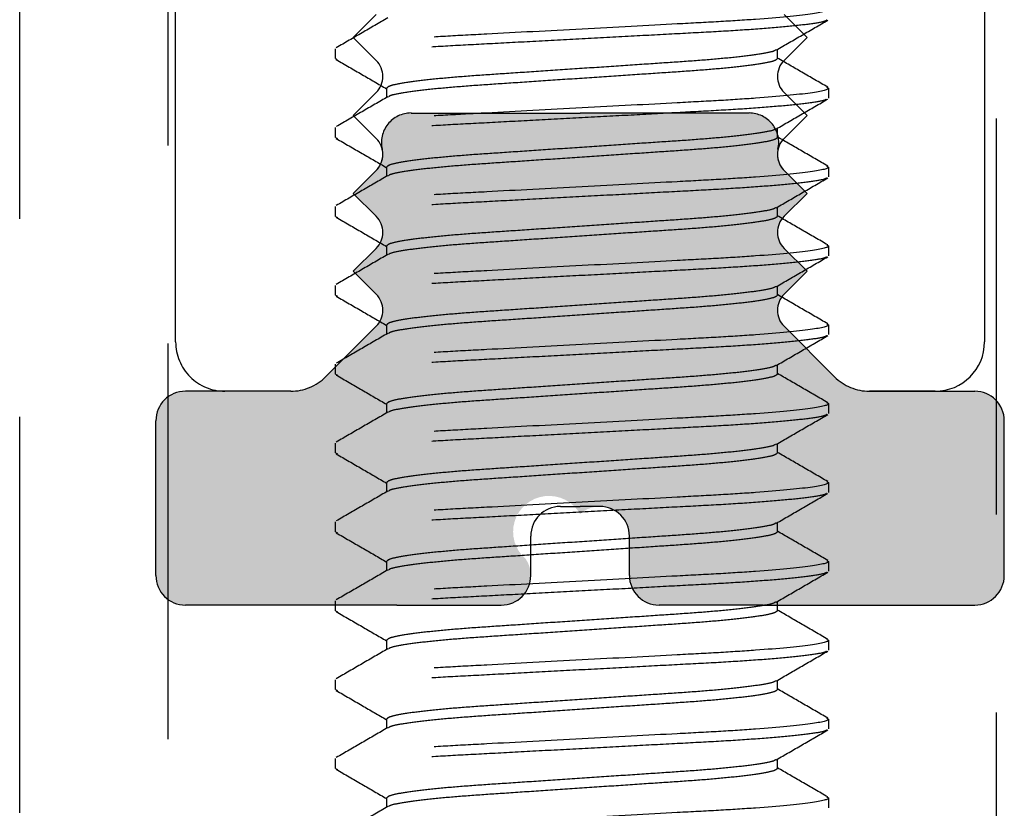
# Model space of a CAD drawing. Units: millimetres. Extents: x 1470 to 6840, y 203 to 797.
# Drawn here: x 2609 to 2612, y 277 to 280 of the extents above; entities that cross this region are included whole.
import ezdxf

# ---------------------------------------------------------------- set-up
doc = ezdxf.new("R2010")
doc.units = ezdxf.units.MM
doc.linetypes.add('HIDDEN', pattern=[0.375, 0.25, -0.125])

msp = doc.modelspace()

# ---------------------------------------------------------------- hatches: boundary and pattern name
at = {"linetype": 'Continuous', "true_color": 0x636466, "extrusion": (0, 0, -1)}
msp.add_hatch(color=251, dxfattribs=at).paths.add_polyline_path([(-2611.9476, 278.6681), (-2612.2797, 278.6681, 0.414213), (-2612.3731, 278.5747), (-2612.3731, 278.0864, 0.414214), (-2612.2797, 277.9931), (-2611.6129, 277.9931), (-2611.2838, 277.9931, 0.414214), (-2611.1905, 278.0864), (-2611.1905, 278.2109, -0.648232), (-2611.0349, 278.2805, -1.192514), (-2610.8636, 278.1382, 0.599022), (-2610.7859, 277.9931), (-2610.4569, 277.9931), (-2609.79, 277.9931, 0.414214), (-2609.6967, 278.0864), (-2609.6967, 278.5747, 0.414213), (-2609.79, 278.6681), (-2610.1221, 278.6681, -0.198912), (-2610.2321, 278.7136), (-2610.3915, 278.873, -0.414214), (-2610.3915, 278.9742), (-2610.3191, 279.0466), (-2610.3915, 279.119, -0.414214), (-2610.3915, 279.2202), (-2610.3191, 279.2926), (-2610.3915, 279.365, -0.258969), (-2610.4106, 279.4319, 0.48277), (-2610.5015, 279.5463), (-2611.0349, 279.5463), (-2611.5682, 279.5463, 0.48277), (-2611.6592, 279.4319, -0.258969), (-2611.6783, 279.365), (-2611.7507, 279.2926), (-2611.6783, 279.2202, -0.414214), (-2611.6783, 279.119), (-2611.7507, 279.0466), (-2611.6783, 278.9742, -0.414214), (-2611.6783, 278.873), (-2611.8376, 278.7136, -0.198912)])

# ---------------------------------------------------------------- linework, layer by layer
at = {"color": 251, "linetype": 'HIDDEN', "ltscale": 5, "true_color": 0x636466}
for p, q in [((2609.7589, 278.8237), (2609.7589, 287.4132)), ((2612.3108, 287.4132), (2612.3108, 278.8237)), ((2609.267, 277.3372), (2609.267, 281.6128)), ((2612.3481, 276.4036), (2612.3481, 281.6128)), ((2609.7339, 280.6941), (2609.7339, 276.4036)), ((2610.3915, 279.8571), (2610.3191, 279.7847)), ((2611.7507, 279.7847), (2611.6783, 279.8571)), ((2610.3191, 279.7847), (2610.3915, 279.7123)), ((2611.6783, 279.7123), (2611.7507, 279.7847)), ((2610.2629, 279.718), (2610.2629, 279.7491)), ((2611.6573, 279.718), (2611.6573, 279.7472)), ((2610.2629, 279.718), (2610.269, 279.7149)), ((2610.3915, 279.6111), (2610.3191, 279.5387)), ((2610.4246, 279.6247), (2610.4246, 279.5954)), ((2611.7507, 279.5387), (2611.6783, 279.6111)), ((2611.8125, 279.6279), (2611.819, 279.6247)), ((2611.819, 279.6247), (2611.819, 279.5935)), ((2610.5015, 279.5463), (2611.0349, 279.5463)), ((2611.5682, 279.5463), (2611.0349, 279.5463)), ((2610.3191, 279.5387), (2610.3915, 279.4663)), ((2611.6783, 279.4663), (2611.7507, 279.5387)), ((2610.2629, 279.4691), (2610.2629, 279.5002)), ((2611.6573, 279.4691), (2611.6573, 279.4983)), ((2610.2629, 279.4691), (2610.2694, 279.4658)), ((2610.3915, 279.365), (2610.3191, 279.2926)), ((2610.3915, 279.365), (2610.3191, 279.2926)), ((2610.4246, 279.3757), (2610.4246, 279.3465)), ((2611.7507, 279.2926), (2611.6783, 279.365)), ((2611.6783, 279.365), (2611.7507, 279.2926)), ((2611.8127, 279.3789), (2611.819, 279.3757)), ((2611.819, 279.3757), (2611.819, 279.3446)), ((2610.3191, 279.2926), (2610.3915, 279.2202)), ((2610.3191, 279.2926), (2610.3915, 279.2202)), ((2611.6783, 279.2202), (2611.7507, 279.2926)), ((2611.7507, 279.2926), (2611.6783, 279.2202)), ((2610.2629, 279.2201), (2610.2629, 279.2512)), ((2611.6573, 279.2201), (2611.6573, 279.2493)), ((2610.2629, 279.2201), (2610.2692, 279.2169)), ((2610.3915, 279.119), (2610.3191, 279.0466)), ((2610.3191, 279.0466), (2610.3915, 279.119)), ((2610.4246, 279.1267), (2610.4246, 279.0975)), ((2611.7507, 279.0466), (2611.6783, 279.119)), ((2611.7507, 279.0466), (2611.6783, 279.119)), ((2611.8129, 279.1298), (2611.819, 279.1267)), ((2611.819, 279.1267), (2611.819, 279.0956)), ((2610.3191, 279.0466), (2610.3915, 278.9742)), ((2610.3915, 278.9742), (2610.3191, 279.0466)), ((2611.6783, 278.9742), (2611.7507, 279.0466)), ((2611.6783, 278.9742), (2611.7507, 279.0466)), ((2610.2629, 278.9711), (2610.2629, 279.0022)), ((2611.6573, 278.9711), (2611.6573, 279.0003)), ((2610.2629, 278.9711), (2610.2692, 278.9679)), ((2610.3915, 278.873), (2610.2321, 278.7136)), ((2610.2321, 278.7136), (2610.3915, 278.873)), ((2610.4246, 278.8777), (2610.4246, 278.8485)), ((2611.8376, 278.7136), (2611.6783, 278.873)), ((2611.8376, 278.7136), (2611.6783, 278.873)), ((2611.8128, 278.8809), (2611.819, 278.8777)), ((2611.819, 278.8777), (2611.819, 278.8466)), ((2610.2629, 278.7221), (2610.2629, 278.7533)), ((2611.6573, 278.7221), (2611.6573, 278.7513)), ((2610.2629, 278.7221), (2610.2692, 278.719)), ((2610.1221, 278.6681), (2609.79, 278.6681)), ((2610.1221, 278.6681), (2609.9145, 278.6681)), ((2612.1552, 278.6681), (2611.9476, 278.6681)), ((2611.9476, 278.6681), (2612.2797, 278.6681)), ((2610.4246, 278.6288), (2610.4246, 278.5996)), ((2611.8127, 278.632), (2611.819, 278.6288)), ((2611.819, 278.6288), (2611.819, 278.5977)), ((2609.6967, 278.0864), (2609.6967, 278.5747)), ((2612.3731, 278.0864), (2612.3731, 278.5747)), ((2610.2629, 278.4732), (2610.2629, 278.5043)), ((2611.6573, 278.4732), (2611.6573, 278.5024)), ((2610.2629, 278.4732), (2610.2691, 278.47)), ((2610.4246, 278.3798), (2610.4246, 278.3506)), ((2611.8127, 278.383), (2611.819, 278.3798)), ((2611.819, 278.3798), (2611.819, 278.3487)), ((2610.9726, 278.3043), (2611.0349, 278.3043)), ((2611.0971, 278.3043), (2611.0349, 278.3043)), ((2610.2629, 278.2242), (2610.2629, 278.2553)), ((2611.6573, 278.2242), (2611.6573, 278.2534)), ((2610.2629, 278.2242), (2610.2694, 278.2209)), ((2610.8793, 278.0864), (2610.8793, 278.2109)), ((2611.1905, 278.0864), (2611.1905, 278.2109)), ((2610.4246, 278.1308), (2610.4246, 278.1016)), ((2611.8128, 278.134), (2611.819, 278.1308)), ((2611.819, 278.1308), (2611.819, 278.0997)), ((2610.4569, 277.9931), (2609.79, 277.9931)), ((2610.2629, 277.9752), (2610.2629, 278.0063)), ((2610.4569, 277.9931), (2610.7859, 277.9931)), ((2611.6129, 277.9931), (2611.2838, 277.9931)), ((2611.6129, 277.9931), (2612.2797, 277.9931)), ((2611.6573, 277.9752), (2611.6573, 278.0044)), ((2610.2629, 277.9752), (2610.2692, 277.9721)), ((2610.4246, 277.8819), (2610.4246, 277.8527)), ((2611.8127, 277.8851), (2611.819, 277.8819)), ((2611.819, 277.8819), (2611.819, 277.8507)), ((2610.2629, 277.7263), (2610.2629, 277.7574)), ((2611.6573, 277.7263), (2611.6573, 277.7555)), ((2610.2629, 277.7263), (2610.2692, 277.7231)), ((2610.4246, 277.6329), (2610.4246, 277.6037)), ((2611.8125, 277.6362), (2611.819, 277.6329)), ((2611.819, 277.6329), (2611.819, 277.6018)), ((2610.2629, 277.4773), (2610.2629, 277.5084)), ((2611.6573, 277.4773), (2611.6573, 277.5065)), ((2610.2629, 277.4773), (2610.2691, 277.4741)), ((2610.4246, 277.3839), (2610.4246, 277.3547)), ((2611.8126, 277.3872), (2611.819, 277.3839)), ((2611.819, 277.3839), (2611.819, 277.3528))]:
    msp.add_line(p, q, dxfattribs=at)
for centre, radius, start, end in [((2610.3409, 279.6617), 0.0716, 315, 45), ((2611.7289, 279.6617), 0.0716, 135, 225), ((2610.5015, 279.453), 0.0934, 90, 193.0777), ((2611.5682, 279.453), 0.0934, 346.9223, 90), ((2610.3409, 279.4157), 0.0716, 315, 45), ((2611.7289, 279.4157), 0.0716, 135, 225), ((2610.3409, 279.4157), 0.0716, 315, 13.0777), ((2611.7289, 279.4157), 0.0716, 166.9223, 225), ((2610.3409, 279.1696), 0.0716, 315, 45), ((2610.3409, 279.1696), 0.0716, 315, 45), ((2611.7289, 279.1696), 0.0716, 135, 225), ((2611.7289, 279.1696), 0.0716, 135, 225), ((2610.3409, 278.9236), 0.0716, 315, 45), ((2610.3409, 278.9236), 0.0716, 315, 45), ((2611.7289, 278.9236), 0.0716, 135, 225), ((2611.7289, 278.9236), 0.0716, 135, 225), ((2609.9145, 278.8237), 0.1556, 180, 270.0001), ((2612.1552, 278.8237), 0.1556, 270, 0), ((2610.1221, 278.8237), 0.1556, 270.0001, 315), ((2610.1221, 278.8237), 0.1556, 270, 315), ((2611.9476, 278.8237), 0.1556, 225, 270), ((2611.9476, 278.8237), 0.1556, 225, 270), ((2609.79, 278.5747), 0.0934, 90, 180), ((2612.2797, 278.5747), 0.0934, 0, 90), ((2610.9726, 278.2109), 0.0934, 90, 180), ((2611.0971, 278.2109), 0.0934, 0, 90), ((2609.79, 278.0864), 0.0934, 180, 270), ((2610.7859, 278.0864), 0.0934, 270, 360), ((2611.2838, 278.0864), 0.0934, 180, 270), ((2612.2797, 278.0864), 0.0934, 270, 0)]:
    msp.add_arc(centre, radius, start, end, dxfattribs=at)
for points, knots in [([(2611.819, 279.8736), (2611.819, 279.8691), (2611.8001, 279.8639), (2611.7212, 279.8529), (2611.6613, 279.8472), (2611.5522, 279.8393), (2611.5128, 279.8368), (2611.4305, 279.8321), (2611.3877, 279.8299), (2611.2491, 279.8225), (2611.1452, 279.8169), (2610.9367, 279.8058), (2610.8328, 279.8003), (2610.6942, 279.7929), (2610.6514, 279.7907), (2610.5691, 279.786), (2610.5297, 279.7834), (2610.4206, 279.7755), (2610.3607, 279.7698), (2610.2819, 279.7589), (2610.2629, 279.7536), (2610.2629, 279.7491)], [0, 0, 0, 0, 0.125, 0.125, 0.25, 0.25, 0.3125, 0.3125, 0.375, 0.375, 0.5, 0.5, 0.625, 0.625, 0.6875, 0.6875, 0.75, 0.75, 0.875, 0.875, 1, 1, 1, 1]), ([(2611.8128, 279.8394), (2611.811, 279.838), (2611.8057, 279.8342), (2611.7643, 279.8273), (2611.692, 279.819), (2611.593, 279.8108), (2611.4752, 279.8033), (2611.3419, 279.7964), (2611.1958, 279.7885), (2611.041, 279.7803), (2610.8862, 279.772), (2610.74, 279.7642), (2610.6067, 279.7573), (2610.4888, 279.7497), (2610.3901, 279.7415), (2610.3171, 279.7332), (2610.2713, 279.7252), (2610.2657, 279.7204), (2610.2629, 279.718)], [0, 0, 0, 0, 0.035617, 0.100376, 0.166005, 0.231196, 0.294693, 0.356793, 0.420985, 0.486467, 0.55195, 0.616142, 0.678242, 0.741739, 0.80693, 0.872559, 0.937318, 1, 1, 1, 1]), ([(2610.4282, 279.8465), (2610.4012, 279.8308), (2610.3471, 279.7994), (2610.2929, 279.768), (2610.2658, 279.7523)], [0, 0, 0, 0, 0.499821, 1, 1, 1, 1]), ([(2611.6539, 279.7453), (2611.681, 279.761), (2611.7351, 279.7924), (2611.7893, 279.8238), (2611.8164, 279.8395)], [0, 0, 0, 0, 0.499814, 1, 1, 1, 1]), ([(2611.6511, 279.7452), (2611.6499, 279.7441), (2611.6458, 279.7406), (2611.6138, 279.7339), (2611.5567, 279.7256), (2611.4783, 279.7175), (2611.385, 279.7099), (2611.2793, 279.703), (2611.1636, 279.6951), (2611.041, 279.6869), (2610.9183, 279.6787), (2610.8026, 279.6708), (2610.697, 279.6639), (2610.6036, 279.6563), (2610.5254, 279.6482), (2610.4676, 279.6399), (2610.4313, 279.6318), (2610.4268, 279.627), (2610.4246, 279.6247)], [0, 0, 0, 0, 0.028813, 0.094031, 0.160127, 0.225781, 0.289723, 0.352255, 0.416899, 0.482847, 0.548795, 0.613439, 0.675971, 0.739913, 0.805567, 0.871663, 0.936881, 1, 1, 1, 1]), ([(2610.2655, 279.715), (2610.2926, 279.6993), (2610.3457, 279.6686), (2610.3987, 279.6378), (2610.4246, 279.6227)], [0, 0, 0, 0, 0.510663, 1, 1, 1, 1]), ([(2611.6573, 279.718), (2611.6551, 279.7157), (2611.6506, 279.7108), (2611.6143, 279.7028), (2611.5566, 279.6945), (2611.4783, 279.6863), (2611.385, 279.6788), (2611.2793, 279.6719), (2611.1636, 279.664), (2611.041, 279.6558), (2610.9183, 279.6475), (2610.8026, 279.6397), (2610.6969, 279.6328), (2610.6036, 279.6252), (2610.5252, 279.6171), (2610.4682, 279.6088), (2610.4363, 279.6022), (2610.4322, 279.5987), (2610.431, 279.5976)], [0, 0, 0, 0, 0.063199, 0.128499, 0.194678, 0.260415, 0.324438, 0.387049, 0.451775, 0.517806, 0.583837, 0.648563, 0.711174, 0.775197, 0.840933, 0.907113, 0.972413, 1, 1, 1, 1]), ([(2611.8161, 279.6279), (2611.789, 279.6435), (2611.736, 279.6742), (2611.6831, 279.7049), (2611.6573, 279.7199)], [0, 0, 0, 0, 0.511661, 1, 1, 1, 1]), ([(2611.819, 279.6247), (2611.819, 279.6202), (2611.8001, 279.6149), (2611.7212, 279.604), (2611.6613, 279.5983), (2611.5522, 279.5904), (2611.5128, 279.5878), (2611.4305, 279.5831), (2611.3877, 279.5809), (2611.2491, 279.5735), (2611.1452, 279.568), (2610.9367, 279.5569), (2610.8328, 279.5513), (2610.6942, 279.5439), (2610.6514, 279.5417), (2610.5691, 279.537), (2610.5297, 279.5345), (2610.4206, 279.5266), (2610.3607, 279.5209), (2610.2819, 279.5099), (2610.2629, 279.5047), (2610.2629, 279.5002)], [0, 0, 0, 0, 0.125, 0.125, 0.25, 0.25, 0.3125, 0.3125, 0.375, 0.375, 0.5, 0.5, 0.625, 0.625, 0.6875, 0.6875, 0.75, 0.75, 0.875, 0.875, 1, 1, 1, 1]), ([(2611.8127, 279.5904), (2611.8109, 279.589), (2611.8056, 279.5852), (2611.7643, 279.5783), (2611.692, 279.57), (2611.593, 279.5619), (2611.4752, 279.5543), (2611.3419, 279.5474), (2611.1958, 279.5395), (2611.041, 279.5313), (2610.8862, 279.523), (2610.74, 279.5152), (2610.6067, 279.5083), (2610.4888, 279.5007), (2610.3901, 279.4926), (2610.3171, 279.4843), (2610.2713, 279.4762), (2610.2657, 279.4714), (2610.2629, 279.4691)], [0, 0, 0, 0, 0.035131, 0.099923, 0.165585, 0.230809, 0.294337, 0.356469, 0.420693, 0.486209, 0.551724, 0.615948, 0.67808, 0.741608, 0.806832, 0.872495, 0.937286, 1, 1, 1, 1]), ([(2610.4282, 279.5975), (2610.4012, 279.5818), (2610.3471, 279.5504), (2610.2929, 279.519), (2610.2658, 279.5033)], [0, 0, 0, 0, 0.499813, 1, 1, 1, 1]), ([(2611.6538, 279.4962), (2611.6808, 279.5119), (2611.735, 279.5434), (2611.7892, 279.5748), (2611.8163, 279.5905)], [0, 0, 0, 0, 0.4998, 1, 1, 1, 1]), ([(2611.651, 279.4962), (2611.6498, 279.4951), (2611.6457, 279.4916), (2611.6138, 279.4849), (2611.5567, 279.4767), (2611.4783, 279.4685), (2611.385, 279.4609), (2611.2793, 279.454), (2611.1636, 279.4462), (2611.041, 279.4379), (2610.9183, 279.4297), (2610.8026, 279.4218), (2610.697, 279.4149), (2610.6036, 279.4074), (2610.5254, 279.3992), (2610.4676, 279.3909), (2610.4313, 279.3829), (2610.4268, 279.3781), (2610.4246, 279.3757)], [0, 0, 0, 0, 0.028052, 0.09332, 0.159468, 0.225174, 0.289166, 0.351747, 0.416442, 0.482441, 0.548441, 0.613136, 0.675717, 0.739709, 0.805415, 0.871563, 0.936831, 1, 1, 1, 1]), ([(2610.2658, 279.4659), (2610.2929, 279.4502), (2610.3459, 279.4195), (2610.3988, 279.3888), (2610.4246, 279.3738)], [0, 0, 0, 0, 0.511626, 1, 1, 1, 1]), ([(2611.6573, 279.4691), (2611.6551, 279.4667), (2611.6506, 279.4619), (2611.6143, 279.4538), (2611.5566, 279.4455), (2611.4783, 279.4374), (2611.385, 279.4298), (2611.2793, 279.4229), (2611.1636, 279.4151), (2611.041, 279.4068), (2610.9183, 279.3986), (2610.8026, 279.3907), (2610.6969, 279.3838), (2610.6036, 279.3762), (2610.5252, 279.3681), (2610.4681, 279.3598), (2610.4362, 279.3531), (2610.4321, 279.3496), (2610.4308, 279.3485)], [0, 0, 0, 0, 0.063136, 0.12837, 0.194484, 0.260155, 0.324113, 0.386661, 0.451323, 0.517288, 0.583253, 0.647914, 0.710462, 0.774421, 0.840092, 0.906206, 0.97144, 1, 1, 1, 1]), ([(2611.8163, 279.3788), (2611.7892, 279.3945), (2611.7362, 279.4252), (2611.6832, 279.4559), (2611.6573, 279.471)], [0, 0, 0, 0, 0.511257, 1, 1, 1, 1]), ([(2611.819, 279.3757), (2611.819, 279.3712), (2611.8001, 279.366), (2611.7212, 279.355), (2611.6613, 279.3493), (2611.5522, 279.3414), (2611.5128, 279.3389), (2611.4305, 279.3341), (2611.3877, 279.3319), (2611.2491, 279.3245), (2611.1452, 279.319), (2610.9367, 279.3079), (2610.8328, 279.3023), (2610.6942, 279.295), (2610.6514, 279.2928), (2610.5691, 279.288), (2610.5297, 279.2855), (2610.4206, 279.2776), (2610.3607, 279.2719), (2610.2819, 279.2609), (2610.2629, 279.2557), (2610.2629, 279.2512)], [0, 0, 0, 0, 0.125, 0.125, 0.25, 0.25, 0.3125, 0.3125, 0.375, 0.375, 0.5, 0.5, 0.625, 0.625, 0.6875, 0.6875, 0.75, 0.75, 0.875, 0.875, 1, 1, 1, 1]), ([(2611.8126, 279.3413), (2611.8107, 279.34), (2611.8055, 279.3362), (2611.7642, 279.3293), (2611.692, 279.321), (2611.593, 279.3129), (2611.4752, 279.3053), (2611.3419, 279.2984), (2611.1958, 279.2906), (2611.041, 279.2823), (2610.8862, 279.2741), (2610.74, 279.2662), (2610.6067, 279.2593), (2610.4888, 279.2518), (2610.3901, 279.2436), (2610.3171, 279.2353), (2610.2713, 279.2273), (2610.2657, 279.2225), (2610.2629, 279.2201)], [0, 0, 0, 0, 0.034435, 0.099274, 0.164983, 0.230254, 0.293829, 0.356005, 0.420276, 0.485838, 0.551401, 0.615671, 0.677848, 0.741422, 0.806693, 0.872403, 0.937241, 1, 1, 1, 1]), ([(2610.428, 279.3485), (2610.401, 279.3327), (2610.3468, 279.3013), (2610.2927, 279.2699), (2610.2656, 279.2542)], [0, 0, 0, 0, 0.499808, 1, 1, 1, 1]), ([(2611.6537, 279.2472), (2611.6808, 279.2629), (2611.7349, 279.2943), (2611.789, 279.3257), (2611.8161, 279.3414)], [0, 0, 0, 0, 0.499824, 1, 1, 1, 1]), ([(2611.651, 279.2472), (2611.6497, 279.2461), (2611.6456, 279.2426), (2611.6138, 279.236), (2611.5567, 279.2277), (2611.4783, 279.2195), (2611.385, 279.212), (2611.2793, 279.2051), (2611.1636, 279.1972), (2611.041, 279.189), (2610.9183, 279.1807), (2610.8026, 279.1729), (2610.697, 279.166), (2610.6036, 279.1584), (2610.5254, 279.1502), (2610.4676, 279.1419), (2610.4313, 279.1339), (2610.4268, 279.1291), (2610.4246, 279.1267)], [0, 0, 0, 0, 0.027798, 0.093084, 0.159249, 0.224971, 0.28898, 0.351577, 0.416289, 0.482306, 0.548323, 0.613035, 0.675632, 0.739641, 0.805364, 0.871529, 0.936815, 1, 1, 1, 1]), ([(2610.2657, 279.217), (2610.2928, 279.2013), (2610.3458, 279.1706), (2610.3987, 279.1398), (2610.4246, 279.1248)], [0, 0, 0, 0, 0.511176, 1, 1, 1, 1]), ([(2611.6573, 279.2201), (2611.6551, 279.2177), (2611.6506, 279.2129), (2611.6143, 279.2049), (2611.5566, 279.1966), (2611.4783, 279.1884), (2611.385, 279.1808), (2611.2793, 279.1739), (2611.1636, 279.1661), (2611.041, 279.1578), (2610.9183, 279.1496), (2610.8026, 279.1417), (2610.6969, 279.1348), (2610.6036, 279.1273), (2610.5252, 279.1191), (2610.4681, 279.1108), (2610.4361, 279.1042), (2610.432, 279.1006), (2610.4307, 279.0995)], [0, 0, 0, 0, 0.063111, 0.128319, 0.194406, 0.260051, 0.323984, 0.386507, 0.451142, 0.517081, 0.58302, 0.647656, 0.710179, 0.774112, 0.839757, 0.905844, 0.971052, 1, 1, 1, 1]), ([(2611.8164, 279.1297), (2611.7893, 279.1454), (2611.7363, 279.1761), (2611.6832, 279.2069), (2611.6573, 279.222)], [0, 0, 0, 0, 0.510529, 1, 1, 1, 1]), ([(2611.819, 279.1267), (2611.819, 279.1222), (2611.8001, 279.117), (2611.7212, 279.106), (2611.6613, 279.1003), (2611.5522, 279.0924), (2611.5128, 279.0899), (2611.4305, 279.0852), (2611.3877, 279.083), (2611.2491, 279.0756), (2611.1452, 279.07), (2610.9367, 279.0589), (2610.8328, 279.0534), (2610.6942, 279.046), (2610.6514, 279.0438), (2610.5691, 279.0391), (2610.5297, 279.0365), (2610.4206, 279.0286), (2610.3607, 279.0229), (2610.2819, 279.012), (2610.2629, 279.0067), (2610.2629, 279.0022)], [0, 0, 0, 0, 0.125, 0.125, 0.25, 0.25, 0.3125, 0.3125, 0.375, 0.375, 0.5, 0.5, 0.625, 0.625, 0.6875, 0.6875, 0.75, 0.75, 0.875, 0.875, 1, 1, 1, 1]), ([(2611.8127, 279.0924), (2611.8109, 279.0911), (2611.8056, 279.0873), (2611.7643, 279.0804), (2611.692, 279.0721), (2611.593, 279.0639), (2611.4752, 279.0564), (2611.3419, 279.0494), (2611.1958, 279.0416), (2611.041, 279.0334), (2610.8862, 279.0251), (2610.74, 279.0173), (2610.6067, 279.0103), (2610.4888, 279.0028), (2610.3901, 278.9946), (2610.3171, 278.9863), (2610.2713, 278.9783), (2610.2657, 278.9735), (2610.2629, 278.9711)], [0, 0, 0, 0, 0.035243, 0.100027, 0.165681, 0.230898, 0.294419, 0.356544, 0.42076, 0.486268, 0.551776, 0.615993, 0.678117, 0.741638, 0.806855, 0.872509, 0.937294, 1, 1, 1, 1]), ([(2610.428, 279.0994), (2610.4009, 279.0837), (2610.3468, 279.0523), (2610.2926, 279.0209), (2610.2655, 279.0052)], [0, 0, 0, 0, 0.499814, 1, 1, 1, 1]), ([(2611.6538, 278.9983), (2611.6808, 279.014), (2611.735, 279.0454), (2611.7892, 279.0768), (2611.8163, 279.0925)], [0, 0, 0, 0, 0.499796, 1, 1, 1, 1]), ([(2611.651, 278.9982), (2611.6498, 278.9972), (2611.6457, 278.9936), (2611.6138, 278.987), (2611.5567, 278.9787), (2611.4783, 278.9706), (2611.385, 278.963), (2611.2793, 278.9561), (2611.1636, 278.9482), (2611.041, 278.94), (2610.9183, 278.9317), (2610.8026, 278.9239), (2610.697, 278.917), (2610.6036, 278.9094), (2610.5254, 278.9013), (2610.4676, 278.893), (2610.4313, 278.8849), (2610.4268, 278.8801), (2610.4246, 278.8777)], [0, 0, 0, 0, 0.028104, 0.093369, 0.159513, 0.225215, 0.289204, 0.351781, 0.416473, 0.482469, 0.548465, 0.613157, 0.675734, 0.739723, 0.805425, 0.87157, 0.936835, 1, 1, 1, 1]), ([(2610.2657, 278.968), (2610.2928, 278.9523), (2610.3458, 278.9216), (2610.3987, 278.8909), (2610.4246, 278.8758)], [0, 0, 0, 0, 0.511297, 1, 1, 1, 1]), ([(2611.6573, 278.9711), (2611.6551, 278.9687), (2611.6506, 278.9639), (2611.6143, 278.9559), (2611.5566, 278.9476), (2611.4783, 278.9394), (2611.385, 278.9319), (2611.2793, 278.925), (2611.1636, 278.9171), (2611.041, 278.9089), (2610.9183, 278.9006), (2610.8026, 278.8928), (2610.6969, 278.8859), (2610.6036, 278.8783), (2610.5252, 278.8701), (2610.4681, 278.8619), (2610.4362, 278.8552), (2610.4321, 278.8517), (2610.4309, 278.8506)], [0, 0, 0, 0, 0.063155, 0.128409, 0.194543, 0.260234, 0.324213, 0.38678, 0.451461, 0.517446, 0.583432, 0.648113, 0.71068, 0.774658, 0.840349, 0.906483, 0.971737, 1, 1, 1, 1]), ([(2611.8163, 278.8808), (2611.7892, 278.8965), (2611.7362, 278.9272), (2611.6832, 278.958), (2611.6573, 278.973)], [0, 0, 0, 0, 0.510871, 1, 1, 1, 1]), ([(2611.819, 278.8777), (2611.819, 278.8733), (2611.8001, 278.868), (2611.7212, 278.857), (2611.6613, 278.8513), (2611.5522, 278.8434), (2611.5128, 278.8409), (2611.4305, 278.8362), (2611.3877, 278.834), (2611.2491, 278.8266), (2611.1452, 278.8211), (2610.9367, 278.8099), (2610.8328, 278.8044), (2610.6942, 278.797), (2610.6514, 278.7948), (2610.5691, 278.7901), (2610.5297, 278.7876), (2610.4206, 278.7797), (2610.3607, 278.774), (2610.2819, 278.763), (2610.2629, 278.7578), (2610.2629, 278.7533)], [0, 0, 0, 0, 0.125, 0.125, 0.25, 0.25, 0.3125, 0.3125, 0.375, 0.375, 0.5, 0.5, 0.625, 0.625, 0.6875, 0.6875, 0.75, 0.75, 0.875, 0.875, 1, 1, 1, 1]), ([(2611.8127, 278.8434), (2611.8109, 278.8421), (2611.8056, 278.8383), (2611.7643, 278.8314), (2611.692, 278.8231), (2611.593, 278.8149), (2611.4752, 278.8074), (2611.3419, 278.8005), (2611.1958, 278.7926), (2611.041, 278.7844), (2610.8862, 278.7761), (2610.74, 278.7683), (2610.6067, 278.7614), (2610.4888, 278.7538), (2610.3901, 278.7457), (2610.3171, 278.7374), (2610.2713, 278.7293), (2610.2657, 278.7245), (2610.2629, 278.7221)], [0, 0, 0, 0, 0.035094, 0.099889, 0.165553, 0.23078, 0.294311, 0.356445, 0.420671, 0.486189, 0.551707, 0.615934, 0.678068, 0.741599, 0.806825, 0.87249, 0.937284, 1, 1, 1, 1]), ([(2610.4281, 278.8505), (2610.401, 278.8348), (2610.3469, 278.8034), (2610.2927, 278.772), (2610.2656, 278.7563)], [0, 0, 0, 0, 0.499807, 1, 1, 1, 1]), ([(2611.6538, 278.7493), (2611.6808, 278.765), (2611.735, 278.7964), (2611.7892, 278.8278), (2611.8162, 278.8435)], [0, 0, 0, 0, 0.499799, 1, 1, 1, 1]), ([(2611.651, 278.7492), (2611.6498, 278.7482), (2611.6457, 278.7447), (2611.6138, 278.738), (2611.5567, 278.7297), (2611.4783, 278.7216), (2611.385, 278.714), (2611.2793, 278.7071), (2611.1636, 278.6993), (2611.041, 278.691), (2610.9183, 278.6828), (2610.8026, 278.6749), (2610.697, 278.668), (2610.6036, 278.6605), (2610.5254, 278.6523), (2610.4676, 278.644), (2610.4313, 278.636), (2610.4268, 278.6311), (2610.4246, 278.6288)], [0, 0, 0, 0, 0.02801, 0.093281, 0.159432, 0.22514, 0.289135, 0.351719, 0.416417, 0.482419, 0.548422, 0.61312, 0.675703, 0.739698, 0.805406, 0.871557, 0.936828, 1, 1, 1, 1]), ([(2610.2656, 278.7191), (2610.2927, 278.7034), (2610.3457, 278.6727), (2610.3987, 278.6419), (2610.4246, 278.6269)], [0, 0, 0, 0, 0.511031, 1, 1, 1, 1]), ([(2611.6573, 278.7221), (2611.6551, 278.7198), (2611.6506, 278.7149), (2611.6143, 278.7069), (2611.5566, 278.6986), (2611.4783, 278.6905), (2611.385, 278.6829), (2611.2793, 278.676), (2611.1636, 278.6681), (2611.041, 278.6599), (2610.9183, 278.6517), (2610.8026, 278.6438), (2610.6969, 278.6369), (2610.6036, 278.6293), (2610.5252, 278.6212), (2610.4682, 278.6129), (2610.4363, 278.6063), (2610.4322, 278.6027), (2610.4309, 278.6017)], [0, 0, 0, 0, 0.063173, 0.128446, 0.194598, 0.260308, 0.324305, 0.38689, 0.451589, 0.517593, 0.583598, 0.648297, 0.710882, 0.774878, 0.840588, 0.906741, 0.972013, 1, 1, 1, 1]), ([(2611.8163, 278.6319), (2611.7892, 278.6476), (2611.7362, 278.6783), (2611.6832, 278.709), (2611.6573, 278.7241)], [0, 0, 0, 0, 0.511233, 1, 1, 1, 1]), ([(2611.819, 278.6288), (2611.819, 278.6243), (2611.8001, 278.619), (2611.7212, 278.6081), (2611.6613, 278.6024), (2611.5522, 278.5945), (2611.5128, 278.5919), (2611.4305, 278.5872), (2611.3877, 278.585), (2611.2491, 278.5776), (2611.1452, 278.5721), (2610.9367, 278.561), (2610.8328, 278.5554), (2610.6942, 278.548), (2610.6514, 278.5458), (2610.5691, 278.5411), (2610.5297, 278.5386), (2610.4206, 278.5307), (2610.3607, 278.525), (2610.2819, 278.514), (2610.2629, 278.5088), (2610.2629, 278.5043)], [0, 0, 0, 0, 0.125, 0.125, 0.25, 0.25, 0.3125, 0.3125, 0.375, 0.375, 0.5, 0.5, 0.625, 0.625, 0.6875, 0.6875, 0.75, 0.75, 0.875, 0.875, 1, 1, 1, 1]), ([(2611.8129, 278.5945), (2611.811, 278.5932), (2611.8057, 278.5894), (2611.7643, 278.5824), (2611.692, 278.5741), (2611.593, 278.566), (2611.4752, 278.5584), (2611.3419, 278.5515), (2611.1958, 278.5437), (2611.041, 278.5354), (2610.8862, 278.5272), (2610.74, 278.5193), (2610.6067, 278.5124), (2610.4888, 278.5048), (2610.3901, 278.4967), (2610.3171, 278.4884), (2610.2713, 278.4804), (2610.2657, 278.4755), (2610.2629, 278.4732)], [0, 0, 0, 0, 0.035748, 0.100499, 0.166119, 0.231301, 0.294789, 0.356881, 0.421064, 0.486537, 0.552011, 0.616194, 0.678286, 0.741774, 0.806956, 0.872576, 0.937326, 1, 1, 1, 1]), ([(2610.4282, 278.6016), (2610.4011, 278.5859), (2610.3469, 278.5545), (2610.2928, 278.5231), (2610.2657, 278.5074)], [0, 0, 0, 0, 0.499797, 1, 1, 1, 1]), ([(2611.654, 278.5004), (2611.681, 278.5162), (2611.7351, 278.5476), (2611.7893, 278.5789), (2611.8164, 278.5946)], [0, 0, 0, 0, 0.499814, 1, 1, 1, 1]), ([(2611.6512, 278.5004), (2611.6499, 278.4993), (2611.6458, 278.4957), (2611.6138, 278.4891), (2611.5567, 278.4808), (2611.4783, 278.4726), (2611.385, 278.4651), (2611.2793, 278.4581), (2611.1636, 278.4503), (2611.041, 278.442), (2610.9183, 278.4338), (2610.8026, 278.426), (2610.697, 278.419), (2610.6036, 278.4115), (2610.5254, 278.4033), (2610.4676, 278.395), (2610.4313, 278.387), (2610.4268, 278.3822), (2610.4246, 278.3798)], [0, 0, 0, 0, 0.028952, 0.09416, 0.160247, 0.225891, 0.289824, 0.352347, 0.416982, 0.482921, 0.548859, 0.613495, 0.676017, 0.73995, 0.805595, 0.871682, 0.93689, 1, 1, 1, 1]), ([(2610.2656, 278.4701), (2610.2927, 278.4544), (2610.3457, 278.4237), (2610.3987, 278.3929), (2610.4246, 278.3779)], [0, 0, 0, 0, 0.510821, 1, 1, 1, 1]), ([(2611.6573, 278.4732), (2611.6551, 278.4708), (2611.6506, 278.466), (2611.6143, 278.4579), (2611.5566, 278.4496), (2611.4783, 278.4415), (2611.385, 278.4339), (2611.2793, 278.427), (2611.1636, 278.4192), (2611.041, 278.4109), (2610.9183, 278.4027), (2610.8026, 278.3948), (2610.6969, 278.3879), (2610.6036, 278.3804), (2610.5252, 278.3722), (2610.4682, 278.3639), (2610.4362, 278.3573), (2610.4321, 278.3538), (2610.4309, 278.3527)], [0, 0, 0, 0, 0.063168, 0.128436, 0.194583, 0.260288, 0.32428, 0.38686, 0.451554, 0.517553, 0.583553, 0.648247, 0.710827, 0.774819, 0.840523, 0.906671, 0.971939, 1, 1, 1, 1]), ([(2611.8163, 278.3829), (2611.7892, 278.3986), (2611.7362, 278.4293), (2611.6832, 278.4601), (2611.6573, 278.4751)], [0, 0, 0, 0, 0.511286, 1, 1, 1, 1]), ([(2611.819, 278.3798), (2611.819, 278.3753), (2611.8001, 278.3701), (2611.7212, 278.3591), (2611.6613, 278.3534), (2611.5522, 278.3455), (2611.5128, 278.343), (2611.4305, 278.3383), (2611.3877, 278.3361), (2611.2491, 278.3287), (2611.1452, 278.3231), (2610.9367, 278.312), (2610.8328, 278.3065), (2610.6942, 278.2991), (2610.6514, 278.2969), (2610.5691, 278.2922), (2610.5297, 278.2896), (2610.4206, 278.2817), (2610.3607, 278.276), (2610.2819, 278.265), (2610.2629, 278.2598), (2610.2629, 278.2553)], [0, 0, 0, 0, 0.125, 0.125, 0.25, 0.25, 0.3125, 0.3125, 0.375, 0.375, 0.5, 0.5, 0.625, 0.625, 0.6875, 0.6875, 0.75, 0.75, 0.875, 0.875, 1, 1, 1, 1]), ([(2611.8126, 278.3454), (2611.8108, 278.3441), (2611.8055, 278.3404), (2611.7642, 278.3335), (2611.692, 278.3252), (2611.593, 278.317), (2611.4752, 278.3094), (2611.3419, 278.3025), (2611.1958, 278.2947), (2611.041, 278.2864), (2610.8862, 278.2782), (2610.74, 278.2703), (2610.6067, 278.2634), (2610.4888, 278.2559), (2610.3901, 278.2477), (2610.3171, 278.2394), (2610.2713, 278.2314), (2610.2657, 278.2266), (2610.2629, 278.2242)], [0, 0, 0, 0, 0.034674, 0.099496, 0.16519, 0.230445, 0.294003, 0.356164, 0.420419, 0.485965, 0.551512, 0.615766, 0.677927, 0.741486, 0.806741, 0.872434, 0.937257, 1, 1, 1, 1]), ([(2610.4281, 278.3526), (2610.4011, 278.3369), (2610.3469, 278.3055), (2610.2927, 278.2741), (2610.2656, 278.2584)], [0, 0, 0, 0, 0.499794, 1, 1, 1, 1]), ([(2611.6537, 278.2513), (2611.6808, 278.2671), (2611.7349, 278.2985), (2611.7891, 278.3298), (2611.8162, 278.3455)], [0, 0, 0, 0, 0.499813, 1, 1, 1, 1]), ([(2611.651, 278.2513), (2611.6497, 278.2502), (2611.6456, 278.2467), (2611.6138, 278.2401), (2611.5567, 278.2318), (2611.4783, 278.2236), (2611.385, 278.2161), (2611.2793, 278.2092), (2611.1636, 278.2013), (2611.041, 278.1931), (2610.9183, 278.1848), (2610.8026, 278.177), (2610.697, 278.1701), (2610.6036, 278.1625), (2610.5254, 278.1544), (2610.4676, 278.1461), (2610.4313, 278.138), (2610.4268, 278.1332), (2610.4246, 278.1308)], [0, 0, 0, 0, 0.027841, 0.093124, 0.159286, 0.225006, 0.289012, 0.351606, 0.416315, 0.482329, 0.548344, 0.613053, 0.675647, 0.739653, 0.805372, 0.871535, 0.936817, 1, 1, 1, 1]), ([(2610.2659, 278.221), (2610.2929, 278.2053), (2610.3459, 278.1746), (2610.3988, 278.1439), (2610.4246, 278.1289)], [0, 0, 0, 0, 0.511634, 1, 1, 1, 1]), ([(2611.6573, 278.2242), (2611.6551, 278.2218), (2611.6506, 278.217), (2611.6143, 278.209), (2611.5566, 278.2007), (2611.4783, 278.1925), (2611.385, 278.185), (2611.2793, 278.178), (2611.1636, 278.1702), (2611.041, 278.162), (2610.9183, 278.1537), (2610.8026, 278.1459), (2610.6969, 278.139), (2610.6036, 278.1314), (2610.5252, 278.1232), (2610.4681, 278.115), (2610.4362, 278.1083), (2610.4321, 278.1048), (2610.4309, 278.1037)], [0, 0, 0, 0, 0.06316, 0.128419, 0.194558, 0.260254, 0.324238, 0.38681, 0.451496, 0.517486, 0.583477, 0.648163, 0.710735, 0.774718, 0.840414, 0.906553, 0.971812, 1, 1, 1, 1]), ([(2611.8163, 278.1339), (2611.7892, 278.1496), (2611.7362, 278.1803), (2611.6832, 278.2111), (2611.6573, 278.2261)], [0, 0, 0, 0, 0.511187, 1, 1, 1, 1]), ([(2611.819, 278.1308), (2611.819, 278.1263), (2611.8001, 278.1211), (2611.7212, 278.1101), (2611.6613, 278.1044), (2611.5522, 278.0965), (2611.5128, 278.094), (2611.4305, 278.0893), (2611.3877, 278.0871), (2611.2491, 278.0797), (2611.1452, 278.0742), (2610.9367, 278.063), (2610.8328, 278.0575), (2610.6942, 278.0501), (2610.6514, 278.0479), (2610.5691, 278.0432), (2610.5297, 278.0407), (2610.4206, 278.0328), (2610.3607, 278.027), (2610.2819, 278.0161), (2610.2629, 278.0108), (2610.2629, 278.0063)], [0, 0, 0, 0, 0.125, 0.125, 0.25, 0.25, 0.3125, 0.3125, 0.375, 0.375, 0.5, 0.5, 0.625, 0.625, 0.6875, 0.6875, 0.75, 0.75, 0.875, 0.875, 1, 1, 1, 1]), ([(2611.8126, 278.0965), (2611.8108, 278.0952), (2611.8055, 278.0914), (2611.7642, 278.0845), (2611.692, 278.0762), (2611.593, 278.068), (2611.4752, 278.0605), (2611.3419, 278.0536), (2611.1958, 278.0457), (2611.041, 278.0375), (2610.8862, 278.0292), (2610.74, 278.0214), (2610.6067, 278.0145), (2610.4888, 278.0069), (2610.3901, 277.9987), (2610.3171, 277.9905), (2610.2713, 277.9824), (2610.2657, 277.9776), (2610.2629, 277.9752)], [0, 0, 0, 0, 0.03463, 0.099456, 0.165152, 0.23041, 0.293971, 0.356135, 0.420393, 0.485942, 0.551491, 0.615749, 0.677913, 0.741474, 0.806732, 0.872428, 0.937254, 1, 1, 1, 1]), ([(2610.4281, 278.1036), (2610.4011, 278.0879), (2610.3469, 278.0565), (2610.2927, 278.0251), (2610.2656, 278.0094)], [0, 0, 0, 0, 0.499802, 1, 1, 1, 1]), ([(2611.6537, 278.0024), (2611.6808, 278.0181), (2611.7349, 278.0495), (2611.7891, 278.0809), (2611.8161, 278.0966)], [0, 0, 0, 0, 0.49982, 1, 1, 1, 1]), ([(2611.651, 278.0023), (2611.6497, 278.0013), (2611.6456, 277.9977), (2611.6138, 277.9911), (2611.5567, 277.9828), (2611.4783, 277.9747), (2611.385, 277.9671), (2611.2793, 277.9602), (2611.1636, 277.9524), (2611.041, 277.9441), (2610.9183, 277.9359), (2610.8026, 277.928), (2610.697, 277.9211), (2610.6036, 277.9135), (2610.5254, 277.9054), (2610.4676, 277.8971), (2610.4313, 277.8891), (2610.4268, 277.8842), (2610.4246, 277.8819)], [0, 0, 0, 0, 0.027936, 0.093213, 0.159369, 0.225082, 0.289082, 0.35167, 0.416372, 0.48238, 0.548388, 0.61309, 0.675679, 0.739678, 0.805391, 0.871547, 0.936824, 1, 1, 1, 1]), ([(2610.2657, 277.9721), (2610.2927, 277.9564), (2610.3457, 277.9257), (2610.3987, 277.895), (2610.4246, 277.88)], [0, 0, 0, 0, 0.511171, 1, 1, 1, 1]), ([(2611.6573, 277.9752), (2611.6551, 277.9729), (2611.6506, 277.968), (2611.6143, 277.96), (2611.5566, 277.9517), (2611.4783, 277.9436), (2611.385, 277.936), (2611.2793, 277.9291), (2611.1636, 277.9212), (2611.041, 277.913), (2610.9183, 277.9047), (2610.8026, 277.8969), (2610.6969, 277.89), (2610.6036, 277.8824), (2610.5252, 277.8743), (2610.4682, 277.866), (2610.4363, 277.8593), (2610.4322, 277.8558), (2610.4309, 277.8548)], [0, 0, 0, 0, 0.063178, 0.128455, 0.194612, 0.260327, 0.324328, 0.386917, 0.451621, 0.51763, 0.583639, 0.648343, 0.710932, 0.774933, 0.840648, 0.906805, 0.972082, 1, 1, 1, 1]), ([(2611.8162, 277.885), (2611.7891, 277.9007), (2611.7361, 277.9314), (2611.6832, 277.9621), (2611.6573, 277.9771)], [0, 0, 0, 0, 0.511181, 1, 1, 1, 1]), ([(2611.819, 277.8819), (2611.819, 277.8774), (2611.8001, 277.8721), (2611.7212, 277.8612), (2611.6613, 277.8555), (2611.5522, 277.8476), (2611.5128, 277.845), (2611.4305, 277.8403), (2611.3877, 277.8381), (2611.2491, 277.8307), (2611.1452, 277.8252), (2610.9367, 277.8141), (2610.8328, 277.8085), (2610.6942, 277.8011), (2610.6514, 277.7989), (2610.5691, 277.7942), (2610.5297, 277.7917), (2610.4206, 277.7838), (2610.3607, 277.7781), (2610.2819, 277.7671), (2610.2629, 277.7619), (2610.2629, 277.7574)], [0, 0, 0, 0, 0.125, 0.125, 0.25, 0.25, 0.3125, 0.3125, 0.375, 0.375, 0.5, 0.5, 0.625, 0.625, 0.6875, 0.6875, 0.75, 0.75, 0.875, 0.875, 1, 1, 1, 1]), ([(2611.8127, 277.8476), (2611.8109, 277.8462), (2611.8056, 277.8424), (2611.7643, 277.8355), (2611.692, 277.8272), (2611.593, 277.8191), (2611.4752, 277.8115), (2611.3419, 277.8046), (2611.1958, 277.7967), (2611.041, 277.7885), (2610.8862, 277.7803), (2610.74, 277.7724), (2610.6067, 277.7655), (2610.4888, 277.7579), (2610.3901, 277.7498), (2610.3171, 277.7415), (2610.2713, 277.7334), (2610.2657, 277.7286), (2610.2629, 277.7263)], [0, 0, 0, 0, 0.035232, 0.100017, 0.165672, 0.230889, 0.294411, 0.356536, 0.420754, 0.486262, 0.551771, 0.615988, 0.678113, 0.741636, 0.806853, 0.872508, 0.937293, 1, 1, 1, 1]), ([(2610.4282, 277.8547), (2610.4011, 277.839), (2610.347, 277.8076), (2610.2929, 277.7762), (2610.2658, 277.7605)], [0, 0, 0, 0, 0.499822, 1, 1, 1, 1]), ([(2611.6538, 277.7534), (2611.6808, 277.7691), (2611.735, 277.8006), (2611.7892, 277.832), (2611.8163, 277.8477)], [0, 0, 0, 0, 0.499795, 1, 1, 1, 1]), ([(2611.651, 277.7534), (2611.6498, 277.7523), (2611.6457, 277.7488), (2611.6138, 277.7421), (2611.5567, 277.7339), (2611.4783, 277.7257), (2611.385, 277.7181), (2611.2793, 277.7112), (2611.1636, 277.7034), (2611.041, 277.6951), (2610.9183, 277.6869), (2610.8026, 277.679), (2610.697, 277.6721), (2610.6036, 277.6646), (2610.5254, 277.6564), (2610.4676, 277.6481), (2610.4313, 277.6401), (2610.4268, 277.6353), (2610.4246, 277.6329)], [0, 0, 0, 0, 0.02807, 0.093338, 0.159484, 0.225188, 0.289179, 0.351759, 0.416453, 0.482451, 0.54845, 0.613144, 0.675723, 0.739714, 0.805418, 0.871565, 0.936832, 1, 1, 1, 1]), ([(2610.2657, 277.7232), (2610.2928, 277.7075), (2610.3458, 277.6768), (2610.3987, 277.646), (2610.4246, 277.631)], [0, 0, 0, 0, 0.511305, 1, 1, 1, 1]), ([(2611.6573, 277.7263), (2611.6551, 277.7239), (2611.6506, 277.7191), (2611.6143, 277.711), (2611.5566, 277.7027), (2611.4783, 277.6946), (2611.385, 277.687), (2611.2793, 277.6801), (2611.1636, 277.6723), (2611.041, 277.664), (2610.9183, 277.6558), (2610.8026, 277.6479), (2610.6969, 277.641), (2610.6036, 277.6334), (2610.5252, 277.6253), (2610.4682, 277.617), (2610.4363, 277.6104), (2610.4322, 277.6069), (2610.431, 277.6059)], [0, 0, 0, 0, 0.06321, 0.128522, 0.194714, 0.260462, 0.324497, 0.387119, 0.451856, 0.5179, 0.583943, 0.64868, 0.711302, 0.775337, 0.841085, 0.907277, 0.972589, 1, 1, 1, 1]), ([(2611.8161, 277.6361), (2611.789, 277.6518), (2611.736, 277.6825), (2611.6831, 277.7132), (2611.6573, 277.7282)], [0, 0, 0, 0, 0.511576, 1, 1, 1, 1]), ([(2611.819, 277.6329), (2611.819, 277.6284), (2611.8001, 277.6232), (2611.7212, 277.6122), (2611.6613, 277.6065), (2611.5522, 277.5986), (2611.5128, 277.5961), (2611.4305, 277.5913), (2611.3877, 277.5891), (2611.2491, 277.5818), (2611.1452, 277.5762), (2610.9367, 277.5651), (2610.8328, 277.5595), (2610.6942, 277.5522), (2610.6514, 277.55), (2610.5691, 277.5452), (2610.5297, 277.5427), (2610.4206, 277.5348), (2610.3607, 277.5291), (2610.2819, 277.5181), (2610.2629, 277.5129), (2610.2629, 277.5084)], [0, 0, 0, 0, 0.125, 0.125, 0.25, 0.25, 0.3125, 0.3125, 0.375, 0.375, 0.5, 0.5, 0.625, 0.625, 0.6875, 0.6875, 0.75, 0.75, 0.875, 0.875, 1, 1, 1, 1]), ([(2611.8127, 277.5986), (2611.8109, 277.5973), (2611.8056, 277.5935), (2611.7643, 277.5865), (2611.692, 277.5783), (2611.593, 277.5701), (2611.4752, 277.5625), (2611.3419, 277.5556), (2611.1958, 277.5478), (2611.041, 277.5395), (2610.8862, 277.5313), (2610.74, 277.5234), (2610.6067, 277.5165), (2610.4888, 277.509), (2610.3901, 277.5008), (2610.3171, 277.4925), (2610.2713, 277.4845), (2610.2657, 277.4797), (2610.2629, 277.4773)], [0, 0, 0, 0, 0.035107, 0.0999, 0.165564, 0.23079, 0.29432, 0.356453, 0.420679, 0.486196, 0.551713, 0.615939, 0.678072, 0.741602, 0.806828, 0.872491, 0.937285, 1, 1, 1, 1]), ([(2610.4283, 277.6058), (2610.4012, 277.5901), (2610.3471, 277.5587), (2610.2929, 277.5273), (2610.2659, 277.5116)], [0, 0, 0, 0, 0.499815, 1, 1, 1, 1]), ([(2611.6538, 277.5045), (2611.6808, 277.5202), (2611.735, 277.5516), (2611.7892, 277.583), (2611.8163, 277.5987)], [0, 0, 0, 0, 0.499801, 1, 1, 1, 1]), ([(2611.651, 277.5044), (2611.6498, 277.5033), (2611.6457, 277.4998), (2611.6138, 277.4932), (2611.5567, 277.4849), (2611.4783, 277.4767), (2611.385, 277.4692), (2611.2793, 277.4623), (2611.1636, 277.4544), (2611.041, 277.4462), (2610.9183, 277.4379), (2610.8026, 277.4301), (2610.697, 277.4232), (2610.6036, 277.4156), (2610.5254, 277.4074), (2610.4676, 277.3991), (2610.4313, 277.3911), (2610.4268, 277.3863), (2610.4246, 277.3839)], [0, 0, 0, 0, 0.028059, 0.093327, 0.159475, 0.225179, 0.289171, 0.351751, 0.416446, 0.482445, 0.548445, 0.613139, 0.675719, 0.739711, 0.805416, 0.871564, 0.936832, 1, 1, 1, 1]), ([(2610.2656, 277.4742), (2610.2927, 277.4585), (2610.3457, 277.4278), (2610.3987, 277.3971), (2610.4246, 277.382)], [0, 0, 0, 0, 0.510936, 1, 1, 1, 1]), ([(2611.6573, 277.4773), (2611.6551, 277.4749), (2611.6506, 277.4701), (2611.6143, 277.4621), (2611.5566, 277.4538), (2611.4783, 277.4456), (2611.385, 277.438), (2611.2793, 277.4311), (2611.1636, 277.4233), (2611.041, 277.415), (2610.9183, 277.4068), (2610.8026, 277.399), (2610.6969, 277.392), (2610.6036, 277.3845), (2610.5252, 277.3763), (2610.4682, 277.368), (2610.4362, 277.3614), (2610.4321, 277.3579), (2610.4309, 277.3568)], [0, 0, 0, 0, 0.063165, 0.12843, 0.194574, 0.260276, 0.324264, 0.386841, 0.451532, 0.517528, 0.583524, 0.648216, 0.710793, 0.774781, 0.840483, 0.906627, 0.971892, 1, 1, 1, 1]), ([(2611.8161, 277.3871), (2611.789, 277.4028), (2611.7361, 277.4335), (2611.6831, 277.4642), (2611.6573, 277.4792)], [0, 0, 0, 0, 0.51151, 1, 1, 1, 1]), ([(2611.819, 277.3839), (2611.819, 277.3794), (2611.8001, 277.3742), (2611.7212, 277.3632), (2611.6613, 277.3575), (2611.5522, 277.3496), (2611.5128, 277.3471), (2611.4305, 277.3424), (2611.3877, 277.3402), (2611.2491, 277.3328), (2611.1452, 277.3272), (2610.9367, 277.3161), (2610.8328, 277.3106), (2610.6942, 277.3032), (2610.6514, 277.301), (2610.5691, 277.2963), (2610.5297, 277.2937), (2610.4206, 277.2858), (2610.3607, 277.2801), (2610.2819, 277.2692), (2610.2629, 277.2639), (2610.2629, 277.2594)], [0, 0, 0, 0, 0.125, 0.125, 0.25, 0.25, 0.3125, 0.3125, 0.375, 0.375, 0.5, 0.5, 0.625, 0.625, 0.6875, 0.6875, 0.75, 0.75, 0.875, 0.875, 1, 1, 1, 1]), ([(2610.4281, 277.3567), (2610.4011, 277.341), (2610.3469, 277.3096), (2610.2927, 277.2782), (2610.2656, 277.2625)], [0, 0, 0, 0, 0.499799, 1, 1, 1, 1])]:
    msp.add_open_spline(points, degree=3, knots=knots, dxfattribs=at)

doc.saveas('drawing.dxf')
